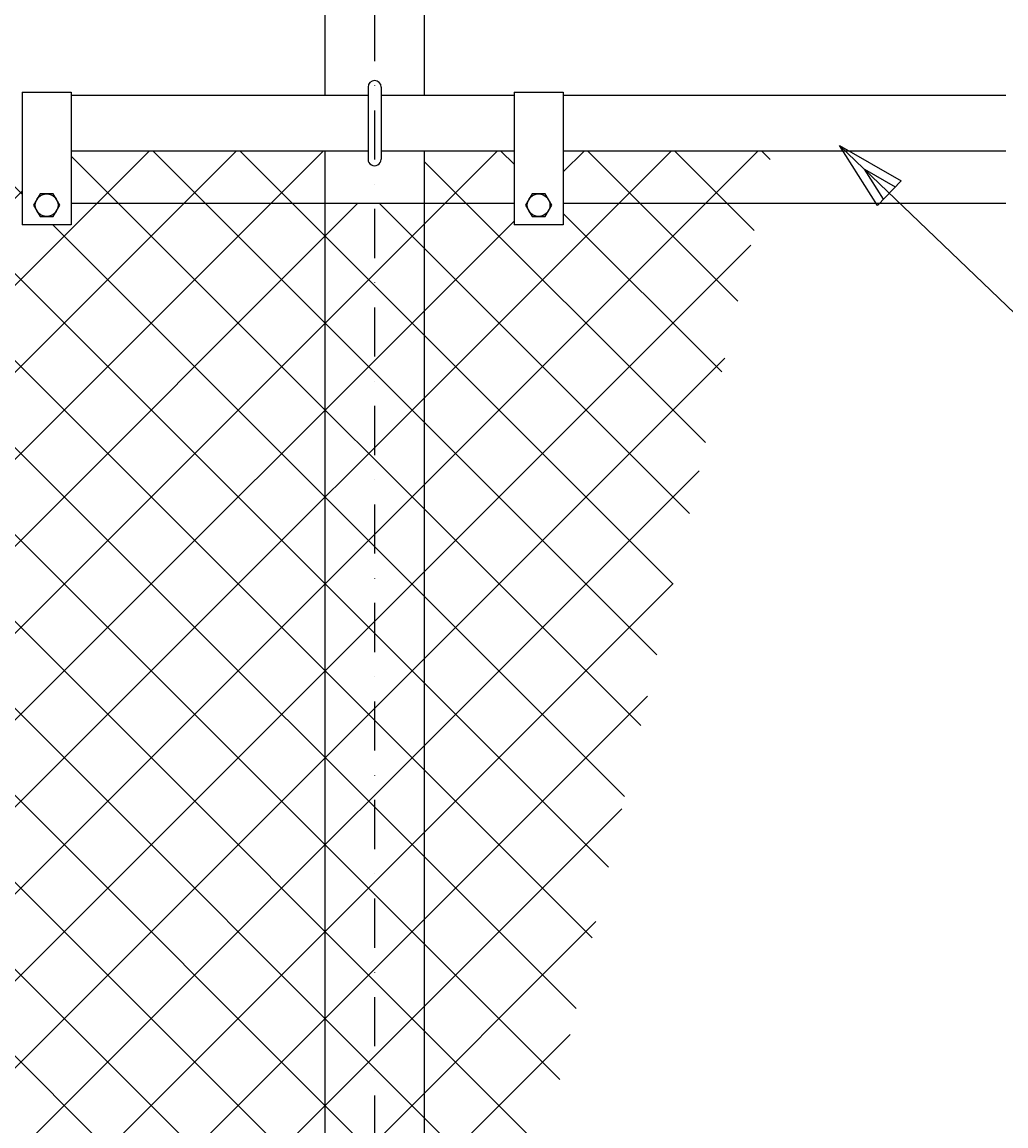
# Model space of a CAD drawing. Extents: x 0 to 8850, y -219 to 6300.
# Drawn here: x 1141 to 1741, y 4230 to 4904 of the extents above; entities that cross this region are included whole.
import ezdxf

# ---------------------------------------------------------------- set-up
doc = ezdxf.new("R2010")
doc.units = 0
doc.header["$LTSCALE"] = 60
doc.header["$MEASUREMENT"] = 0
doc.linetypes.add('DASHDOT', pattern=[1, 0.5, -0.25, 0, -0.25])
doc.layers.get('0').update_dxf_attribs({"linetype": 'CONTINUOUS'})
for name, color, linetype in [('1', 7, 'CONTINUOUS'), ('2', 7, 'CONTINUOUS'), ('EXTCNT-L', 4, 'CONTINUOUS')]:
    doc.layers.add(name, color=color, linetype=linetype)
doc.dimstyles.get("Standard").update_dxf_attribs({"dimtxt": 0.18, "dimasz": 0.18, "dimexe": 0.18, "dimexo": 0.0625, "dimgap": 0.09, "dimtad": 0, "dimtih": 1, "dimtoh": 1, "dimdec": 4, "dimzin": 0, "dimdsep": 46, "dimcen": 0.09, "dimadec": 0, "dimazin": 0, "dimtfac": 1, "dimtdec": 4, "dimtofl": 0, "dimtmove": 0, "dimatfit": 3, "dimfxl": 1, "dimtolj": 1, "dimtzin": 0, "dimarcsym": 0})

# ---------------------------------------------------------------- blocks, each defined once
blk = doc.blocks.new('*C90')
at = {"layer": '1', "color": 4, "linetype": 'Continuous', "transparency": 16777216}
for p, q in [((671.470599, 5729.613283), (713.470596, 5740.113282)), ((713.470596, 5740.113282), (713.470596, 5719.113284)), ((1187.058302, 5719.113299), (1187.058309, 5740.113297)), ((1187.058309, 5740.113297), (1229.058302, 5729.613283)), ((692.470598, 5729.613283), (713.470596, 5734.863283)), ((1187.058307, 5734.863297), (1208.058304, 5729.61329)), ((713.470596, 5719.113284), (671.470599, 5729.613283)), ((671.470599, 5729.613283), (1229.058302, 5729.613283)), ((713.470596, 5724.363284), (692.470598, 5729.613283)), ((1229.058302, 5729.613283), (1187.058302, 5719.113299)), ((1208.058304, 5729.61329), (1187.058304, 5724.363298))]:
    blk.add_line(p, q, dxfattribs=at)
blk = doc.blocks.new('*C91')
at = {"layer": '1', "color": 4, "linetype": 'Continuous', "transparency": 16777216}
for p, q in [((3229.058556, 5729.613283), (3271.058553, 5740.113282)), ((3271.058553, 5740.113282), (3271.058553, 5719.113284)), ((3744.645572, 5719.113299), (3744.645579, 5740.113297)), ((3744.645579, 5740.113297), (3786.645572, 5729.613283)), ((3250.058555, 5729.613283), (3271.058553, 5734.863283)), ((3744.645577, 5734.863297), (3765.645574, 5729.61329)), ((3271.058553, 5719.113284), (3229.058556, 5729.613283)), ((3229.058556, 5729.613283), (3786.645572, 5729.613283)), ((3271.058553, 5724.363284), (3250.058555, 5729.613283)), ((3786.645572, 5729.613283), (3744.645572, 5719.113299)), ((3765.645574, 5729.61329), (3744.645574, 5724.363298))]:
    blk.add_line(p, q, dxfattribs=at)
blk = doc.blocks.new('*C92')
at = {"layer": '1', "color": 4, "linetype": 'Continuous'}
for p, q in [((1535.670272, 5010.654232), (1512.647342, 5047.317489)), ((1512.647342, 5047.317489), (1550.214989, 5025.801877)), ((1512.647342, 5047.317489), (1699.707991, 4867.70248)), ((1539.306451, 5014.441143), (1527.794986, 5032.772772)), ((1527.794986, 5032.772772), (1546.57881, 5022.014966)), ((1550.214989, 5025.801877), (1535.670272, 5010.654232)), ((1699.707991, 4867.70248), (2333.285603, 4867.70248))]:
    blk.add_line(p, q, dxfattribs=at)

msp = doc.modelspace()

# ---------------------------------------------------------------- hatches: boundary and pattern name
at = {"layer": 'EXTCNT-L'}
h = msp.add_hatch(dxfattribs=at)
h.set_pattern_fill('ANSI37', color=256, scale=300, style=0)
h.paths.add_polyline_path([(1598.56136, 4824.86047), (1471.05851, 4824.86047), (1471.05851, 4792.86004), (1591.24039, 4792.86004)])
h.paths.add_polyline_path([(1441.05851, 4824.86093), (1386.35771, 4824.86062), (1386.35771, 4792.86004), (1441.05851, 4792.86004)])
h.paths.add_polyline_path([(1325.7577, 4824.86053), (1171.05853, 4824.86093), (1171.05853, 4792.86004), (1325.7577, 4792.86004)])
h.paths.add_polyline_path([(1141.05853, 4824.86001), (876.05853, 4824.86047), (876.05853, 4792.86004), (1141.05853, 4792.86004)])
h.paths.add_polyline_path([(1591.24039, 4792.86004), (1471.05851, 4792.86004), (1471.05851, 4779.86047), (1441.05851, 4779.86047), (1441.05851, 4792.86004), (1386.35771, 4792.86004), (1386.35786, 4198.86045), (1455.34684, 4198.86045)])
h.paths.add_polyline_path([(1386.35771, 4792.86004), (1356.0584, 4792.86004), (1356.05835, 4216.23965), (1363.66178, 4214.95542), (1360.82366, 4198.86045), (1386.35786, 4198.86045)])
h.paths.add_polyline_path([(1356.0584, 4792.86004), (1325.7577, 4792.86004), (1325.75785, 4198.86045), (1352.70215, 4198.86045), (1355.77497, 4216.28751), (1356.05835, 4216.23965)])
h.paths.add_polyline_path([(1325.7577, 4792.86004), (1171.05853, 4792.86004), (1171.05853, 4779.86047), (1141.05853, 4779.86047), (1141.05853, 4792.86004), (876.05853, 4792.86004), (876.05853, 4779.86047), (846.05853, 4779.86047), (846.05853, 4792.86004), (836.05829, 4792.86004), (836.05829, 4511.72221), (873.64595, 4498.04103), (804.36649, 4472.82549), (812.13625, 4465.70572), (836.05829, 4456.99886), (836.05848, 4198.86045), (1325.75785, 4198.86045)])
h.paths.add_polyline_path([(846.05853, 4824.86047), (836.05829, 4824.86047), (836.05829, 4792.86004), (846.05853, 4792.86004)])
h.paths.add_polyline_path([(1455.34684, 4198.86045), (1386.35786, 4198.86045), (1386.35793, 3897.30542)])
h.paths.add_polyline_path([(1386.35786, 4198.86045), (1360.82366, 4198.86045), (1360.01537, 4194.2766, -0.371917969), (1356.05835, 4190.86051), (1356.05832, 3764.86384), (1386.35793, 3897.30542)])
h.paths.add_polyline_path([(1356.05835, 4190.86051, -0.470332223), (1352.12847, 4195.60691), (1352.70215, 4198.86045), (1325.75785, 4198.86045), (1325.75798, 3632.4191), (1356.05832, 3764.86384)])
h.paths.add_polyline_path([(1325.75785, 4198.86045), (836.05848, 4198.86045), (836.05896, 3548.86056), (1306.6417, 3548.8606), (1325.75798, 3632.4191)])
h.paths.add_polyline_path([(1306.6417, 3548.8606), (836.05896, 3548.86056), (836.0592, 3225.7219), (873.64595, 3212.04151), (802.40482, 3186.11177), (807.5898, 3181.36074), (836.05829, 3170.99911), (836.05841, 2954.86074), (846.05853, 2954.86051), (846.05853, 2967.86077), (876.05853, 2967.86077), (876.05853, 2954.86051), (1141.05869, 2954.85982), (1141.05876, 2967.85985), (1171.05876, 2967.85962), (1171.05869, 2956.21841)])
h.paths.add_polyline_path([(1141.05869, 2954.85982), (876.05853, 2954.86051), (876.05853, 2922.86077), (1141.05851, 2922.86031)])
h.paths.add_polyline_path([(846.05853, 2954.86051), (836.05841, 2954.86074), (836.05843, 2922.861), (846.05853, 2922.86077)])

# ---------------------------------------------------------------- linework, layer by layer
at = {"layer": '1', "color": 4, "linetype": 'DASHDOT'}
msp.add_line((1356.05844, 5390.6133), (1356.05822, 2462.3137), dxfattribs=at)
at = {"layer": '1', "color": 7, "linetype": 'Continuous'}
for p, q in [((1325.75827, 5301.68939), (1325.75827, 4858.8604)), ((1386.35839, 5301.68947), (1386.35839, 4858.8604)), ((1325.7577, 4876.86013), (1325.7577, 4858.8604)), ((1386.35759, 4876.86013), (1386.35771, 4858.8604)), ((1352.05828, 4863.8601), (1352.05828, 4819.86032)), ((1360.05827, 4863.8601), (1360.05827, 4819.86032)), ((1141.05853, 4860.86083), (1171.05853, 4860.86083)), ((1141.05853, 4860.86083), (1141.05853, 4779.86047)), ((1352.05839, 4858.8604), (1171.05819, 4858.8604)), ((1171.05853, 4860.86083), (1171.05853, 4779.86047)), ((1441.05817, 4858.86086), (1360.05827, 4858.8604)), ((1441.05851, 4860.86083), (1471.05851, 4860.86083)), ((1441.05851, 4860.86083), (1441.05851, 4779.86047)), ((1741.05815, 4858.8604), (1471.05817, 4858.8604)), ((1471.05851, 4860.86083), (1471.05851, 4779.86047)), ((1352.05839, 4824.86047), (1171.05819, 4824.86093)), ((1325.7577, 4824.86047), (1325.75815, 2922.86077)), ((1441.05817, 4824.86093), (1360.05827, 4824.86047)), ((1386.35771, 4824.86047), (1386.35816, 2922.86077)), ((1741.05815, 4824.86047), (1471.05817, 4824.86047)), ((1441.05817, 4792.86004), (1171.05819, 4792.86004)), ((1741.05815, 4792.86004), (1471.05817, 4792.86004)), ((1171.05853, 4779.86047), (1141.05853, 4779.86047)), ((1471.05851, 4779.86047), (1441.05851, 4779.86047))]:
    msp.add_line(p, q, dxfattribs=at)
for centre, start, end in [((1356.05833, 4863.8601), 0, 179.999924), ((1356.05833, 4819.86032), 179.999924, 360)]:
    msp.add_arc(centre, 4, start, end, dxfattribs=at)
at = {"layer": '2', "color": 7, "linetype": 'Continuous'}
for p, q in [((1152.05871, 4798.78854), (1148.05854, 4791.86029)), ((1160.05859, 4798.78854), (1152.05871, 4798.78854)), ((1164.05875, 4791.86029), (1160.05859, 4798.78854)), ((1452.05869, 4798.78854), (1448.05852, 4791.86029)), ((1460.05857, 4798.78854), (1452.05869, 4798.78854)), ((1464.05873, 4791.86029), (1460.05857, 4798.78854)), ((1148.05854, 4791.86029), (1152.05871, 4784.93203)), ((1160.05859, 4784.93203), (1164.05875, 4791.86029)), ((1448.05852, 4791.86029), (1452.05869, 4784.93203)), ((1460.05857, 4784.93203), (1464.05873, 4791.86029)), ((1152.05871, 4784.93203), (1160.05859, 4784.93203)), ((1452.05869, 4784.93203), (1460.05857, 4784.93203))]:
    msp.add_line(p, q, dxfattribs=at)
for centre in [(1156.05865, 4791.86029), (1456.05863, 4791.86029)]:
    msp.add_circle(centre, 6.9282, dxfattribs=at)

# ---------------------------------------------------------------- block references
msp.add_blockref('*C92', (127.00003, -218.99999))

# ---------------------------------------------------------------- dimensions: what is measured, and where the dimension line sits
for base, picture in [((171.7647362058, 162.9742524412), '*C90'), ((342.2706112058, 162.9742524412), '*C91')]:
    dim = msp.add_linear_dim(base=base, p1=(127.0000272058, -218.9999905588), p2=(127.0000272058, -218.9999905588), dimstyle='Standard')
    dim.commit()
    dim.dimension.update_dxf_attribs({"geometry": picture, "text_midpoint": (275.8039432058, 163.9742524412), "dimtype": 160, "insert": (127.0000272058, -218.9999905588)})

doc.saveas('drawing.dxf')
